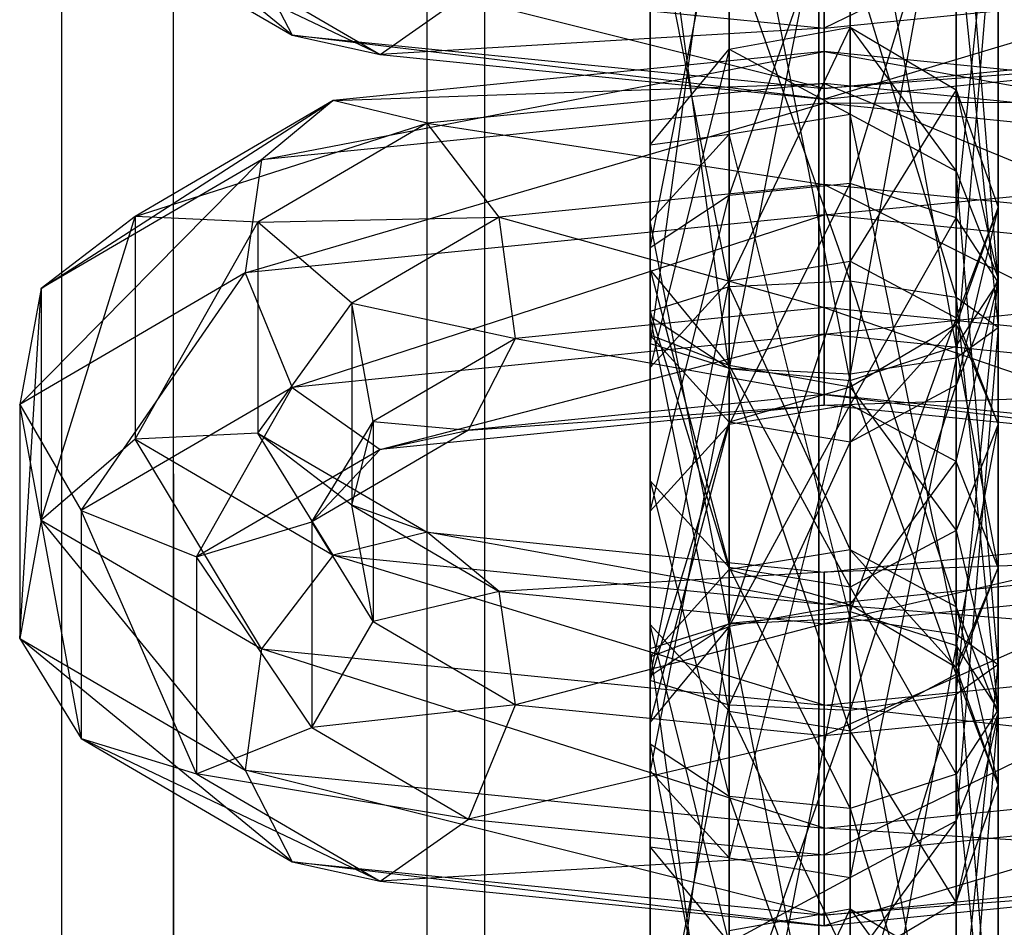
# Model space of a CAD drawing. Extents: x -693 to 3698, y -2150 to 2150.
# Drawn here: x 1539 to 1550, y -69 to -58 of the extents above; entities that cross this region are included whole.
import ezdxf

# ---------------------------------------------------------------- set-up
doc = ezdxf.new("R2010")
doc.units = 0

msp = doc.modelspace()

# ---------------------------------------------------------------- linework, layer by layer
at = {"color": 0}
for p, q in [((1547.982209, 3.141392, 2057.577219), (1547.982209, -400.608981, 438.39537)), ((1543.61031, 2.582917, 2057.716463), (1543.621108, -401.166076, 438.534269)), ((1539.536349, 0.945553, 2058.124703), (1539.557209, -402.799397, 438.941502)), ((1547.982209, -403.034721, 439.000175), (1547.982209, 0.715652, 2058.182024)), ((1544.268155, -403.509161, 439.118466), (1544.257358, 0.239833, 2058.300659)), ((1540.807209, -404.900148, 439.465278), (1540.786349, -1.155199, 2058.64848)), ((1540.807209, -429.01678, 445.47823), (1540.786349, -25.341943, 2064.678912)), ((1544.268155, -430.407768, 445.825042), (1544.257358, -26.736975, 2065.026733)), ((1547.982209, -27.212795, 2065.145368), (1547.982209, -430.882208, 445.943333)), ((1539.536349, -27.442695, 2065.202689), (1539.557209, -431.117532, 446.002006)), ((1543.61031, -29.080059, 2065.610929), (1543.621108, -432.750852, 446.409239)), ((1547.982209, -433.307947, 446.548138), (1547.982209, -29.638534, 2065.750173)), ((1548.329505, -55.437105, 1863.413595), (1546.982209, -62.287378, 1862.630018)), ((1548.329505, -62.349585, 1862.380517), (1548.329505, -55.437105, 1863.413595)), ((1548.329505, -55.511955, 1889.804755), (1548.329505, -62.424435, 1888.771678)), ((1549.514298, -62.043101, 1888.137031), (1548.329505, -55.511955, 1889.804755)), ((1546.982209, -55.569541, 1863.634005), (1546.102823, -62.012952, 1863.730681)), ((1546.982209, -62.287378, 1862.630018), (1546.982209, -55.569541, 1863.634005)), ((1546.982209, -55.574162, 1889.555255), (1546.982209, -62.291999, 1888.551267)), ((1548.329505, -62.424435, 1888.771678), (1546.982209, -55.574162, 1889.555255)), ((1549.514298, -55.691074, 1889.086348), (1549.514298, -62.043101, 1888.137031)), ((1549.982209, -61.326427, 1886.944286), (1549.514298, -55.691074, 1889.086348)), ((1546.102823, -55.848588, 1888.454592), (1546.102823, -61.707761, 1887.578933)), ((1546.982209, -62.291999, 1888.551267), (1546.102823, -55.848588, 1888.454592)), ((1549.514298, -55.818439, 1864.048241), (1548.329505, -62.349585, 1862.380517)), ((1549.514298, -62.170466, 1863.098924), (1549.514298, -55.818439, 1864.048241)), ((1542.108832, -58.57338, 1885.208034), (1539.072901, -56.083073, 1890.298692)), ((1549.514298, -60.609753, 1885.751541), (1549.982209, -56.027707, 1887.736185)), ((1549.982209, -56.027707, 1887.736185), (1549.982209, -61.326427, 1886.944286)), ((1546.102823, -56.153779, 1864.60634), (1546.102823, -61.654714, 1865.167494)), ((1546.102823, -62.012952, 1863.730681), (1546.102823, -56.153779, 1864.60634)), ((1546.102823, -56.206826, 1887.017778), (1546.102823, -60.945093, 1886.309639)), ((1546.102823, -61.707761, 1887.578933), (1546.102823, -56.206826, 1887.017778)), ((1548.329505, -60.228419, 1885.116894), (1549.514298, -56.364341, 1886.386022)), ((1549.514298, -56.364341, 1886.386022), (1549.514298, -60.609753, 1885.751541)), ((1546.102823, -60.945093, 1886.309639), (1546.982209, -56.481252, 1885.917115)), ((1546.982209, -56.481252, 1885.917115), (1546.982209, -60.360855, 1885.337304)), ((1546.982209, -60.360855, 1885.337304), (1548.329505, -56.54346, 1885.667615)), ((1548.329505, -56.54346, 1885.667615), (1548.329505, -60.228419, 1885.116894)), ((1549.982209, -56.535113, 1865.240987), (1549.514298, -62.170466, 1863.098924)), ((1549.982209, -61.833833, 1864.449088), (1549.982209, -56.535113, 1865.240987)), ((1551.484785, -56.821053, 1887.338816), (1548.042516, -58.494712, 1885.523556)), ((1546.102823, -56.916447, 1865.875633), (1546.982209, -61.380288, 1866.268157)), ((1546.102823, -61.654714, 1865.167494), (1546.102823, -56.916447, 1865.875633)), ((1548.042516, -58.494712, 1885.523556), (1548.042516, -57.165994, 1885.955335)), ((1539.756941, -57.199756, 1890.717342), (1542.108832, -58.57338, 1885.208034)), ((1543.092769, -58.789357, 1886.275942), (1539.756941, -57.199756, 1890.717342)), ((1549.514298, -61.497199, 1865.799251), (1549.514298, -57.251787, 1866.433732)), ((1549.514298, -57.251787, 1866.433732), (1549.982209, -61.833833, 1864.449088)), ((1546.982209, -57.500685, 1866.847968), (1548.329505, -61.31808, 1866.517658)), ((1546.982209, -61.380288, 1866.268157), (1546.982209, -57.500685, 1866.847968)), ((1541.042516, -57.591904, 1891.07866), (1543.092769, -58.789357, 1886.275942)), ((1541.58529, -57.550437, 1884.413417), (1542.108832, -58.57338, 1885.208034)), ((1548.042516, -59.167979, 1882.823229), (1541.58529, -57.550437, 1884.413417)), ((1548.329505, -57.633121, 1867.068378), (1549.514298, -61.497199, 1865.799251)), ((1548.329505, -61.31808, 1866.517658), (1548.329505, -57.633121, 1867.068378)), ((1543.092769, -58.789357, 1886.275942), (1544.076705, -58.097309, 1887.117453)), ((1544.076705, -58.097309, 1887.117453), (1548.042516, -58.494712, 1885.523556)), ((1548.042516, -58.494712, 1885.523556), (1552.008327, -58.097309, 1887.117453)), ((1552.008327, -58.097309, 1887.117453), (1548.042516, -59.285358, 1884.28659)), ((1548.042516, -58.197499, 1881.818195), (1548.042516, -59.167979, 1882.823229)), ((1548.042516, -58.494712, 1885.523556), (1543.092769, -58.789357, 1886.275942)), ((1546.982209, -58.727633, 1840.812872), (1548.329505, -58.485693, 1840.801251)), ((1548.329505, -58.485693, 1840.801251), (1546.982209, -61.313548, 1830.44133)), ((1548.042516, -59.285358, 1884.28659), (1548.042516, -58.494712, 1885.523556)), ((1548.329505, -61.094472, 1830.338007), (1548.329505, -58.485693, 1840.801251)), ((1548.329505, -58.485693, 1840.801251), (1549.514298, -59.182331, 1840.834713)), ((1548.329505, -58.485693, 1840.801251), (1548.329505, -59.45609, 1847.294328)), ((1548.329505, -58.485693, 1840.801251), (1549.514298, -60.090736, 1846.912994)), ((1542.108832, -58.57338, 1885.208034), (1543.092769, -58.789357, 1886.275942)), ((1542.108832, -58.57338, 1885.208034), (1548.042516, -59.167979, 1882.823229)), ((1548.042516, -59.285358, 1884.28659), (1542.108832, -58.57338, 1885.208034)), ((1548.042516, -59.167979, 1882.823229), (1553.9762, -58.57338, 1885.208034)), ((1541.767114, -59.962063, 1867.573495), (1548.042516, -58.754384, 1868.782234)), ((1548.042516, -58.754384, 1868.782234), (1542.569227, -59.302848, 1866.582466)), ((1543.092769, -58.789357, 1886.275942), (1548.042516, -59.285358, 1884.28659)), ((1546.102823, -59.794944, 1840.864139), (1546.982209, -58.727633, 1840.812872)), ((1546.982209, -58.727633, 1840.812872), (1546.102823, -62.279997, 1830.897137)), ((1546.982209, -61.313548, 1830.44133), (1546.982209, -58.727633, 1840.812872)), ((1546.982209, -58.727633, 1840.812872), (1546.982209, -59.6765, 1847.161892)), ((1546.982209, -58.727633, 1840.812872), (1548.329505, -59.45609, 1847.294328)), ((1548.042516, -59.112622, 1867.34542), (1548.042516, -58.754384, 1868.782234)), ((1548.042516, -58.754384, 1868.782234), (1552.468722, -59.55616, 1865.566486)), ((1553.515805, -59.302848, 1866.582466), (1548.042516, -58.754384, 1868.782234)), ((1548.042516, -58.754384, 1868.782234), (1548.042516, -59.333222, 1870.09564)), ((1552.992264, -58.789357, 1886.275942), (1548.042516, -59.167979, 1882.823229)), ((1548.042516, -59.285358, 1884.28659), (1552.992264, -58.789357, 1886.275942)), ((1542.569227, -59.302848, 1866.582466), (1548.042516, -59.112622, 1867.34542)), ((1548.042516, -59.112622, 1867.34542), (1543.61631, -59.55616, 1865.566486)), ((1548.042516, -60.240312, 1866.4575), (1548.042516, -59.112622, 1867.34542)), ((1548.042516, -59.112622, 1867.34542), (1551.666609, -60.603473, 1865.000942)), ((1552.468722, -59.55616, 1865.566486), (1548.042516, -59.112622, 1867.34542)), ((1548.042516, -59.167979, 1882.823229), (1548.042516, -59.285358, 1884.28659)), ((1549.514298, -59.182331, 1840.834713), (1548.329505, -61.094472, 1830.338007)), ((1549.514298, -61.725277, 1830.635514), (1549.514298, -59.182331, 1840.834713)), ((1549.514298, -59.182331, 1840.834713), (1549.982209, -60.491583, 1840.897601)), ((1549.514298, -59.182331, 1840.834713), (1549.514298, -60.090736, 1846.912994)), ((1549.514298, -59.182331, 1840.834713), (1549.982209, -61.283482, 1846.19632)), ((1539.310465, -61.396872, 1861.818792), (1542.569227, -59.302848, 1866.582466)), ((1542.569227, -59.302848, 1866.582466), (1540.358476, -60.59404, 1861.403779)), ((1541.58529, -61.225352, 1868.075859), (1548.042516, -59.333222, 1870.09564)), ((1542.569227, -59.302848, 1866.582466), (1541.767114, -59.962063, 1867.573495)), ((1548.042516, -59.333222, 1870.09564), (1541.767114, -59.962063, 1867.573495)), ((1543.61631, -59.55616, 1865.566486), (1542.569227, -59.302848, 1866.582466)), ((1548.042516, -59.333222, 1870.09564), (1553.515805, -59.302848, 1866.582466)), ((1554.317918, -59.962063, 1867.573495), (1548.042516, -59.333222, 1870.09564)), ((1548.042516, -59.333222, 1870.09564), (1548.042516, -60.57829, 1870.67108)), ((1546.982209, -59.6765, 1847.161892), (1548.329505, -59.45609, 1847.294328)), ((1548.329505, -59.45609, 1847.294328), (1548.329505, -65.074447, 1851.451694)), ((1549.514298, -65.253566, 1850.733287), (1548.329505, -59.45609, 1847.294328)), ((1548.329505, -59.45609, 1847.294328), (1549.514298, -60.090736, 1846.912994)), ((1540.358476, -60.59404, 1861.403779), (1543.61631, -59.55616, 1865.566486)), ((1543.61631, -59.55616, 1865.566486), (1541.726556, -60.659873, 1861.139735)), ((1544.418423, -60.603473, 1865.000942), (1543.61631, -59.55616, 1865.566486)), ((1543.61631, -59.55616, 1865.566486), (1548.042516, -60.240312, 1866.4575)), ((1546.102823, -60.648835, 1846.577654), (1546.982209, -59.6765, 1847.161892)), ((1546.102823, -59.794944, 1840.864139), (1546.982209, -59.6765, 1847.161892)), ((1546.982209, -59.6765, 1847.161892), (1546.982209, -65.136654, 1851.202194)), ((1548.329505, -65.074447, 1851.451694), (1546.982209, -59.6765, 1847.161892)), ((1546.102823, -61.188221, 1840.931063), (1546.102823, -59.794944, 1840.864139)), ((1546.102823, -59.794944, 1840.864139), (1546.102823, -63.541606, 1831.49215)), ((1546.102823, -62.279997, 1830.897137), (1546.102823, -59.794944, 1840.864139)), ((1546.102823, -59.794944, 1840.864139), (1546.102823, -60.648835, 1846.577654)), ((1539.072901, -62.692716, 1862.190583), (1541.767114, -59.962063, 1867.573495)), ((1541.767114, -59.962063, 1867.573495), (1539.310465, -61.396872, 1861.818792)), ((1541.767114, -59.962063, 1867.573495), (1541.58529, -61.225352, 1868.075859)), ((1548.042516, -60.57829, 1870.67108), (1554.317918, -59.962063, 1867.573495)), ((1549.514298, -60.090736, 1846.912994), (1549.514298, -65.253566, 1850.733287)), ((1549.982209, -65.590199, 1849.383124), (1549.514298, -60.090736, 1846.912994)), ((1549.514298, -60.090736, 1846.912994), (1549.982209, -61.283482, 1846.19632)), ((1548.042516, -60.240312, 1866.4575), (1544.418423, -60.603473, 1865.000942)), ((1548.329505, -60.228419, 1885.116894), (1546.982209, -60.360855, 1885.337304)), ((1546.982209, -62.915978, 1881.884255), (1548.329505, -60.228419, 1885.116894)), ((1548.042516, -61.609795, 1866.53394), (1548.042516, -60.240312, 1866.4575)), ((1548.042516, -60.240312, 1866.4575), (1551.484785, -61.954736, 1865.150459)), ((1551.666609, -60.603473, 1865.000942), (1548.042516, -60.240312, 1866.4575)), ((1549.514298, -60.609753, 1885.751541), (1548.329505, -60.228419, 1885.116894)), ((1548.329505, -60.228419, 1885.116894), (1548.329505, -62.696901, 1881.780932)), ((1546.982209, -60.360855, 1885.337304), (1546.102823, -60.945093, 1886.309639)), ((1546.102823, -63.882426, 1882.340061), (1546.982209, -60.360855, 1885.337304)), ((1546.982209, -60.360855, 1885.337304), (1546.982209, -62.915978, 1881.884255)), ((1548.042516, -60.57829, 1870.67108), (1541.58529, -61.225352, 1868.075859)), ((1542.108832, -62.501607, 1867.854496), (1548.042516, -60.57829, 1870.67108)), ((1554.499742, -61.225352, 1868.075859), (1548.042516, -60.57829, 1870.67108)), ((1548.042516, -60.57829, 1870.67108), (1548.042516, -61.907009, 1870.239301)), ((1549.982209, -60.491583, 1840.897601), (1549.514298, -61.725277, 1830.635514)), ((1549.982209, -60.491583, 1840.897601), (1549.514298, -61.800834, 1840.960488)), ((1549.982209, -60.491583, 1840.897601), (1549.514298, -62.476227, 1845.479647)), ((1549.982209, -62.910801, 1831.194643), (1549.982209, -60.491583, 1840.897601)), ((1549.982209, -60.491583, 1840.897601), (1549.982209, -61.283482, 1846.19632)), ((1540.358476, -60.59404, 1861.403779), (1539.310465, -61.396872, 1861.818792)), ((1539.310465, -63.982788, 1851.44725), (1540.358476, -60.59404, 1861.403779)), ((1541.726556, -60.659873, 1861.139735), (1540.358476, -60.59404, 1861.403779)), ((1540.358476, -60.59404, 1861.403779), (1540.358476, -63.079092, 1851.436777)), ((1540.358476, -63.079092, 1851.436777), (1541.726556, -60.659873, 1861.139735)), ((1541.726556, -60.659873, 1861.139735), (1544.418423, -60.603473, 1865.000942)), ((1542.774567, -61.563569, 1861.150207), (1541.726556, -60.659873, 1861.139735)), ((1541.726556, -60.659873, 1861.139735), (1541.726556, -63.013259, 1851.700822)), ((1544.418423, -60.603473, 1865.000942), (1542.774567, -61.563569, 1861.150207)), ((1544.600247, -61.954736, 1865.150459), (1544.418423, -60.603473, 1865.000942)), ((1544.418423, -60.603473, 1865.000942), (1548.042516, -61.609795, 1866.53394)), ((1546.102823, -60.648835, 1846.577654), (1546.102823, -65.41108, 1850.101531)), ((1546.982209, -65.136654, 1851.202194), (1546.102823, -60.648835, 1846.577654)), ((1546.102823, -61.918128, 1845.814986), (1546.102823, -60.648835, 1846.577654)), ((1546.102823, -61.188221, 1840.931063), (1546.102823, -60.648835, 1846.577654)), ((1548.329505, -62.696901, 1881.780932), (1549.514298, -60.609753, 1885.751541)), ((1549.982209, -61.326427, 1886.944286), (1549.514298, -60.609753, 1885.751541)), ((1549.514298, -60.609753, 1885.751541), (1549.514298, -63.327706, 1882.078438)), ((1546.102823, -60.945093, 1886.309639), (1546.102823, -61.707761, 1887.578933)), ((1546.102823, -60.945093, 1886.309639), (1546.102823, -63.882426, 1882.340061)), ((1546.102823, -65.144035, 1882.935075), (1546.102823, -60.945093, 1886.309639)), ((1546.982209, -61.313548, 1830.44133), (1548.329505, -61.094472, 1830.338007)), ((1548.329505, -61.094472, 1830.338007), (1546.982209, -65.132033, 1825.280944)), ((1548.329505, -64.999597, 1825.060534), (1548.329505, -61.094472, 1830.338007)), ((1548.329505, -61.094472, 1830.338007), (1549.514298, -61.725277, 1830.635514)), ((1541.58529, -61.225352, 1868.075859), (1539.072901, -62.692716, 1862.190583)), ((1539.756941, -63.875232, 1862.345188), (1541.58529, -61.225352, 1868.075859)), ((1541.58529, -61.225352, 1868.075859), (1542.108832, -62.501607, 1867.854496)), ((1546.982209, -62.255532, 1840.982329), (1546.102823, -61.188221, 1840.931063)), ((1546.102823, -61.188221, 1840.931063), (1546.982209, -64.508055, 1831.947957)), ((1546.102823, -63.541606, 1831.49215), (1546.102823, -61.188221, 1840.931063)), ((1546.102823, -61.188221, 1840.931063), (1546.102823, -61.918128, 1845.814986)), ((1548.042516, -61.907009, 1870.239301), (1554.499742, -61.225352, 1868.075859)), ((1546.102823, -62.279997, 1830.897137), (1546.982209, -61.313548, 1830.44133)), ((1546.982209, -61.313548, 1830.44133), (1546.102823, -65.716271, 1826.253279)), ((1546.982209, -65.132033, 1825.280944), (1546.982209, -61.313548, 1830.44133)), ((1548.329505, -61.31808, 1866.517658), (1546.982209, -61.380288, 1866.268157)), ((1549.514298, -61.497199, 1865.799251), (1548.329505, -61.31808, 1866.517658)), ((1548.329505, -61.31808, 1866.517658), (1549.514298, -64.947805, 1868.352565)), ((1548.329505, -64.313159, 1868.733899), (1548.329505, -61.31808, 1866.517658)), ((1549.514298, -65.926833, 1848.032961), (1549.982209, -61.283482, 1846.19632)), ((1549.982209, -61.283482, 1846.19632), (1549.514298, -62.476227, 1845.479647)), ((1549.514298, -62.043101, 1888.137031), (1549.982209, -61.326427, 1886.944286)), ((1549.514298, -63.327706, 1882.078438), (1549.982209, -61.326427, 1886.944286)), ((1549.982209, -61.283482, 1846.19632), (1549.982209, -65.590199, 1849.383124)), ((1549.982209, -61.326427, 1886.944286), (1549.982209, -64.513231, 1882.637568)), ((1539.310465, -61.396872, 1861.818792), (1539.072901, -62.692716, 1862.190583)), ((1539.072901, -65.301496, 1851.72734), (1539.310465, -61.396872, 1861.818792)), ((1539.310465, -61.396872, 1861.818792), (1539.310465, -63.982788, 1851.44725)), ((1546.982209, -61.380288, 1866.268157), (1546.102823, -61.654714, 1865.167494)), ((1546.982209, -61.380288, 1866.268157), (1548.329505, -64.313159, 1868.733899)), ((1546.982209, -64.533569, 1868.601463), (1546.982209, -61.380288, 1866.268157)), ((1541.726556, -63.013259, 1851.700822), (1542.774567, -61.563569, 1861.150207)), ((1543.012132, -62.882277, 1861.430297), (1542.774567, -61.563569, 1861.150207)), ((1542.774567, -61.563569, 1861.150207), (1544.600247, -61.954736, 1865.150459)), ((1542.774567, -61.563569, 1861.150207), (1542.774567, -63.816091, 1852.115835)), ((1549.514298, -64.947805, 1868.352565), (1549.514298, -61.497199, 1865.799251)), ((1549.982209, -61.833833, 1864.449088), (1549.514298, -61.497199, 1865.799251)), ((1549.514298, -61.497199, 1865.799251), (1549.982209, -66.140551, 1867.635891)), ((1548.042516, -61.609795, 1866.53394), (1544.600247, -61.954736, 1865.150459)), ((1546.102823, -61.654714, 1865.167494), (1546.982209, -64.533569, 1868.601463)), ((1546.102823, -65.505904, 1868.017225), (1546.102823, -61.654714, 1865.167494)), ((1546.102823, -61.654714, 1865.167494), (1546.102823, -62.012952, 1863.730681)), ((1548.042516, -62.580276, 1867.538974), (1548.042516, -61.609795, 1866.53394)), ((1548.042516, -61.609795, 1866.53394), (1552.008327, -62.977679, 1865.945077)), ((1551.484785, -61.954736, 1865.150459), (1548.042516, -61.609795, 1866.53394)), ((1546.102823, -61.707761, 1887.578933), (1546.982209, -62.291999, 1888.551267)), ((1546.102823, -61.707761, 1887.578933), (1546.102823, -65.144035, 1882.935075)), ((1546.982209, -66.110484, 1883.390882), (1546.102823, -61.707761, 1887.578933)), ((1549.514298, -61.725277, 1830.635514), (1548.329505, -64.999597, 1825.060534)), ((1549.514298, -65.380931, 1825.69518), (1549.514298, -61.725277, 1830.635514)), ((1549.514298, -61.725277, 1830.635514), (1549.982209, -62.910801, 1831.194643)), ((1548.042516, -61.907009, 1870.239301), (1542.108832, -62.501607, 1867.854496)), ((1543.092769, -63.193655, 1867.012984), (1548.042516, -61.907009, 1870.239301)), ((1553.9762, -62.501607, 1867.854496), (1548.042516, -61.907009, 1870.239301)), ((1548.042516, -61.907009, 1870.239301), (1548.042516, -62.697654, 1869.002335)), ((1549.514298, -61.800834, 1840.960488), (1548.329505, -62.497472, 1840.99395)), ((1549.514298, -61.800834, 1840.960488), (1548.329505, -63.110873, 1845.098313)), ((1549.514298, -64.096326, 1831.753773), (1549.514298, -61.800834, 1840.960488)), ((1549.514298, -61.800834, 1840.960488), (1549.982209, -62.910801, 1831.194643)), ((1549.514298, -61.800834, 1840.960488), (1549.514298, -62.476227, 1845.479647)), ((1549.514298, -62.170466, 1863.098924), (1549.982209, -61.833833, 1864.449088)), ((1549.982209, -61.833833, 1864.449088), (1549.514298, -67.333296, 1866.919217)), ((1549.982209, -66.140551, 1867.635891), (1549.982209, -61.833833, 1864.449088)), ((1544.600247, -61.954736, 1865.150459), (1543.012132, -62.882277, 1861.430297)), ((1544.076705, -62.977679, 1865.945077), (1544.600247, -61.954736, 1865.150459)), ((1544.600247, -61.954736, 1865.150459), (1548.042516, -62.580276, 1867.538974)), ((1546.102823, -61.918128, 1845.814986), (1546.102823, -65.769318, 1848.664717)), ((1546.102823, -65.41108, 1850.101531), (1546.102823, -61.918128, 1845.814986)), ((1546.982209, -62.890463, 1845.230748), (1546.102823, -61.918128, 1845.814986)), ((1546.982209, -62.255532, 1840.982329), (1546.102823, -61.918128, 1845.814986)), ((1546.102823, -62.012952, 1863.730681), (1546.102823, -65.505904, 1868.017225)), ((1546.102823, -66.775197, 1867.254557), (1546.102823, -62.012952, 1863.730681)), ((1546.102823, -62.012952, 1863.730681), (1546.982209, -62.287378, 1862.630018)), ((1548.329505, -62.424435, 1888.771678), (1549.514298, -62.043101, 1888.137031)), ((1549.514298, -62.043101, 1888.137031), (1549.514298, -65.698755, 1883.196698)), ((1549.982209, -64.513231, 1882.637568), (1549.514298, -62.043101, 1888.137031)), ((1548.329505, -62.349585, 1862.380517), (1549.514298, -62.170466, 1863.098924)), ((1549.514298, -62.170466, 1863.098924), (1548.329505, -67.967943, 1866.537883)), ((1549.514298, -67.333296, 1866.919217), (1549.514298, -62.170466, 1863.098924)), ((1546.102823, -63.541606, 1831.49215), (1546.102823, -62.279997, 1830.897137)), ((1546.102823, -62.279997, 1830.897137), (1546.102823, -66.478939, 1827.522572)), ((1546.102823, -65.716271, 1826.253279), (1546.102823, -62.279997, 1830.897137)), ((1546.982209, -62.287378, 1862.630018), (1546.102823, -66.775197, 1867.254557)), ((1548.329505, -62.497472, 1840.99395), (1546.982209, -62.255532, 1840.982329)), ((1546.982209, -62.255532, 1840.982329), (1548.329505, -64.727131, 1832.05128)), ((1546.982209, -64.508055, 1831.947957), (1546.982209, -62.255532, 1840.982329)), ((1546.982209, -62.255532, 1840.982329), (1546.982209, -62.890463, 1845.230748)), ((1546.982209, -67.747532, 1866.670319), (1546.982209, -62.287378, 1862.630018)), ((1546.982209, -62.287378, 1862.630018), (1548.329505, -62.349585, 1862.380517)), ((1546.982209, -62.291999, 1888.551267), (1548.329505, -62.424435, 1888.771678)), ((1546.982209, -62.291999, 1888.551267), (1546.982209, -66.110484, 1883.390882)), ((1548.329505, -66.32956, 1883.494205), (1546.982209, -62.291999, 1888.551267)), ((1548.329505, -62.349585, 1862.380517), (1546.982209, -67.747532, 1866.670319)), ((1548.329505, -67.967943, 1866.537883), (1548.329505, -62.349585, 1862.380517)), ((1548.329505, -62.424435, 1888.771678), (1548.329505, -66.32956, 1883.494205)), ((1549.514298, -65.698755, 1883.196698), (1548.329505, -62.424435, 1888.771678)), ((1542.108832, -62.501607, 1867.854496), (1539.756941, -63.875232, 1862.345188)), ((1541.042516, -64.391107, 1862.210265), (1542.108832, -62.501607, 1867.854496)), ((1542.108832, -62.501607, 1867.854496), (1543.092769, -63.193655, 1867.012984)), ((1548.329505, -62.497472, 1840.99395), (1546.982209, -62.890463, 1845.230748)), ((1548.042516, -62.697654, 1869.002335), (1553.9762, -62.501607, 1867.854496)), ((1548.329505, -66.105952, 1847.314554), (1549.514298, -62.476227, 1845.479647)), ((1549.514298, -62.476227, 1845.479647), (1548.329505, -63.110873, 1845.098313)), ((1548.329505, -62.497472, 1840.99395), (1549.514298, -64.096326, 1831.753773)), ((1548.329505, -64.727131, 1832.05128), (1548.329505, -62.497472, 1840.99395)), ((1548.329505, -62.497472, 1840.99395), (1548.329505, -63.110873, 1845.098313)), ((1549.514298, -62.476227, 1845.479647), (1549.514298, -65.926833, 1848.032961)), ((1548.042516, -62.580276, 1867.538974), (1544.076705, -62.977679, 1865.945077)), ((1552.008327, -62.977679, 1865.945077), (1548.042516, -62.580276, 1867.538974)), ((1548.042516, -62.697654, 1869.002335), (1548.042516, -62.580276, 1867.538974)), ((1548.042516, -62.580276, 1867.538974), (1552.992264, -63.193655, 1867.012984)), ((1539.072901, -62.692716, 1862.190583), (1539.756941, -63.875232, 1862.345188)), ((1539.072901, -62.692716, 1862.190583), (1539.072901, -65.301496, 1851.72734)), ((1539.756941, -66.418178, 1852.145989), (1539.072901, -62.692716, 1862.190583)), ((1548.042516, -62.697654, 1869.002335), (1543.092769, -63.193655, 1867.012984)), ((1544.076705, -62.977679, 1865.945077), (1548.042516, -62.697654, 1869.002335)), ((1548.329505, -62.696901, 1881.780932), (1546.982209, -62.915978, 1881.884255)), ((1546.982209, -65.1685, 1872.849882), (1548.329505, -62.696901, 1881.780932)), ((1552.992264, -63.193655, 1867.012984), (1548.042516, -62.697654, 1869.002335)), ((1549.514298, -63.327706, 1882.078438), (1548.329505, -62.696901, 1881.780932)), ((1548.329505, -62.696901, 1881.780932), (1548.329505, -64.92656, 1872.838261)), ((1542.328091, -63.998959, 1861.848946), (1543.012132, -62.882277, 1861.430297)), ((1542.774567, -63.816091, 1852.115835), (1543.012132, -62.882277, 1861.430297)), ((1543.012132, -62.882277, 1861.430297), (1544.076705, -62.977679, 1865.945077)), ((1543.012132, -62.882277, 1861.430297), (1543.012132, -65.111935, 1852.487626)), ((1546.102823, -65.769318, 1848.664717), (1546.982209, -62.890463, 1845.230748)), ((1546.982209, -62.890463, 1845.230748), (1546.982209, -66.043744, 1847.564054)), ((1548.329505, -63.110873, 1845.098313), (1546.982209, -62.890463, 1845.230748)), ((1544.076705, -62.977679, 1865.945077), (1542.328091, -63.998959, 1861.848946)), ((1543.092769, -63.193655, 1867.012984), (1544.076705, -62.977679, 1865.945077)), ((1546.982209, -62.915978, 1881.884255), (1546.102823, -63.882426, 1882.340061)), ((1546.102823, -66.235811, 1872.901149), (1546.982209, -62.915978, 1881.884255)), ((1546.982209, -62.915978, 1881.884255), (1546.982209, -65.1685, 1872.849882)), ((1549.982209, -62.910801, 1831.194643), (1549.514298, -65.380931, 1825.69518)), ((1549.982209, -62.910801, 1831.194643), (1549.514298, -64.096326, 1831.753773)), ((1549.982209, -66.097605, 1826.887925), (1549.982209, -62.910801, 1831.194643)), ((1540.358476, -63.079092, 1851.436777), (1539.310465, -63.982788, 1851.44725)), ((1541.726556, -63.013259, 1851.700822), (1540.358476, -63.079092, 1851.436777)), ((1540.358476, -63.079092, 1851.436777), (1542.569227, -64.370284, 1846.258091)), ((1541.767114, -65.417596, 1845.692547), (1540.358476, -63.079092, 1851.436777)), ((1542.774567, -63.816091, 1852.115835), (1541.726556, -63.013259, 1851.700822)), ((1541.726556, -63.013259, 1851.700822), (1543.61631, -64.116972, 1847.274071)), ((1542.569227, -64.370284, 1846.258091), (1541.726556, -63.013259, 1851.700822)), ((1546.982209, -66.043744, 1847.564054), (1548.329505, -63.110873, 1845.098313)), ((1548.329505, -63.110873, 1845.098313), (1548.329505, -66.105952, 1847.314554)), ((1543.092769, -63.193655, 1867.012984), (1541.042516, -64.391107, 1862.210265)), ((1542.328091, -63.998959, 1861.848946), (1543.092769, -63.193655, 1867.012984)), ((1548.329505, -64.92656, 1872.838261), (1549.514298, -63.327706, 1882.078438)), ((1549.982209, -64.513231, 1882.637568), (1549.514298, -63.327706, 1882.078438)), ((1549.514298, -63.327706, 1882.078438), (1549.514298, -65.623198, 1872.871723)), ((1546.982209, -64.508055, 1831.947957), (1546.102823, -63.541606, 1831.49215)), ((1546.102823, -63.541606, 1831.49215), (1546.982209, -67.063177, 1828.494907)), ((1546.102823, -66.478939, 1827.522572), (1546.102823, -63.541606, 1831.49215)), ((1539.756941, -63.875232, 1862.345188), (1541.042516, -64.391107, 1862.210265)), ((1539.756941, -63.875232, 1862.345188), (1539.756941, -66.418178, 1852.145989)), ((1541.042516, -66.810326, 1852.507308), (1539.756941, -63.875232, 1862.345188)), ((1543.012132, -65.111935, 1852.487626), (1542.774567, -63.816091, 1852.115835)), ((1542.774567, -63.816091, 1852.115835), (1544.418423, -64.776187, 1848.2651)), ((1543.61631, -64.116972, 1847.274071), (1542.774567, -63.816091, 1852.115835)), ((1546.102823, -63.882426, 1882.340061), (1546.102823, -65.144035, 1882.935075)), ((1546.102823, -63.882426, 1882.340061), (1546.102823, -66.235811, 1872.901149)), ((1546.102823, -67.629088, 1872.968073), (1546.102823, -63.882426, 1882.340061)), ((1539.310465, -63.982788, 1851.44725), (1539.072901, -65.301496, 1851.72734)), ((1539.310465, -63.982788, 1851.44725), (1541.767114, -65.417596, 1845.692547)), ((1541.58529, -66.768859, 1845.842064), (1539.310465, -63.982788, 1851.44725)), ((1541.042516, -64.391107, 1862.210265), (1542.328091, -63.998959, 1861.848946)), ((1542.328091, -63.998959, 1861.848946), (1542.328091, -66.294451, 1852.642231)), ((1543.012132, -65.111935, 1852.487626), (1542.328091, -63.998959, 1861.848946)), ((1549.514298, -64.096326, 1831.753773), (1548.329505, -64.727131, 1832.05128)), ((1549.514298, -66.814279, 1828.080671), (1549.514298, -64.096326, 1831.753773)), ((1549.514298, -64.096326, 1831.753773), (1549.982209, -66.097605, 1826.887925)), ((1543.61631, -64.116972, 1847.274071), (1542.569227, -64.370284, 1846.258091)), ((1544.418423, -64.776187, 1848.2651), (1543.61631, -64.116972, 1847.274071)), ((1543.61631, -64.116972, 1847.274071), (1548.042516, -64.56051, 1845.495137)), ((1548.042516, -64.918748, 1844.058323), (1543.61631, -64.116972, 1847.274071)), ((1552.468722, -64.116972, 1847.274071), (1548.042516, -65.139347, 1846.808542)), ((1548.042516, -64.56051, 1845.495137), (1552.468722, -64.116972, 1847.274071)), ((1548.329505, -64.313159, 1868.733899), (1546.982209, -64.533569, 1868.601463)), ((1549.514298, -64.947805, 1868.352565), (1548.329505, -64.313159, 1868.733899)), ((1548.329505, -64.313159, 1868.733899), (1549.514298, -65.623198, 1872.871723)), ((1548.329505, -64.92656, 1872.838261), (1548.329505, -64.313159, 1868.733899)), ((1541.042516, -64.391107, 1862.210265), (1541.042516, -66.810326, 1852.507308)), ((1542.328091, -66.294451, 1852.642231), (1541.042516, -64.391107, 1862.210265)), ((1542.569227, -64.370284, 1846.258091), (1541.767114, -65.417596, 1845.692547)), ((1542.569227, -64.370284, 1846.258091), (1548.042516, -64.918748, 1844.058323)), ((1548.042516, -66.046438, 1843.170402), (1542.569227, -64.370284, 1846.258091)), ((1553.515805, -64.370284, 1846.258091), (1548.042516, -64.56051, 1845.495137)), ((1548.042516, -64.918748, 1844.058323), (1553.515805, -64.370284, 1846.258091)), ((1546.982209, -64.533569, 1868.601463), (1546.102823, -65.505904, 1868.017225)), ((1548.329505, -64.727131, 1832.05128), (1546.982209, -64.508055, 1831.947957)), ((1546.982209, -64.508055, 1831.947957), (1548.329505, -67.195613, 1828.715317)), ((1546.982209, -67.063177, 1828.494907), (1546.982209, -64.508055, 1831.947957)), ((1546.982209, -64.533569, 1868.601463), (1548.329505, -64.92656, 1872.838261)), ((1546.982209, -65.1685, 1872.849882), (1546.982209, -64.533569, 1868.601463)), ((1549.514298, -65.698755, 1883.196698), (1549.982209, -64.513231, 1882.637568)), ((1549.514298, -65.623198, 1872.871723), (1549.982209, -64.513231, 1882.637568)), ((1549.982209, -64.513231, 1882.637568), (1549.982209, -66.93245, 1872.934611)), ((1548.042516, -64.56051, 1845.495137), (1544.418423, -64.776187, 1848.2651)), ((1548.042516, -65.139347, 1846.808542), (1548.042516, -64.56051, 1845.495137)), ((1548.042516, -64.56051, 1845.495137), (1548.042516, -64.918748, 1844.058323)), ((1548.329505, -64.727131, 1832.05128), (1549.514298, -66.814279, 1828.080671)), ((1548.329505, -67.195613, 1828.715317), (1548.329505, -64.727131, 1832.05128)), ((1544.418423, -64.776187, 1848.2651), (1543.012132, -65.111935, 1852.487626)), ((1544.600247, -66.039475, 1848.767464), (1544.418423, -64.776187, 1848.2651)), ((1544.418423, -64.776187, 1848.2651), (1548.042516, -65.139347, 1846.808542)), ((1551.666609, -64.776187, 1848.2651), (1548.042516, -66.384416, 1847.383983)), ((1548.042516, -65.139347, 1846.808542), (1551.666609, -64.776187, 1848.2651)), ((1548.329505, -64.92656, 1872.838261), (1546.982209, -65.1685, 1872.849882)), ((1548.042516, -64.918748, 1844.058323), (1548.042516, -66.046438, 1843.170402)), ((1554.317918, -65.417596, 1845.692547), (1548.042516, -64.918748, 1844.058323)), ((1549.514298, -65.623198, 1872.871723), (1548.329505, -64.92656, 1872.838261)), ((1549.514298, -65.623198, 1872.871723), (1549.514298, -64.947805, 1868.352565)), ((1549.982209, -66.140551, 1867.635891), (1549.514298, -64.947805, 1868.352565)), ((1549.514298, -64.947805, 1868.352565), (1549.982209, -66.93245, 1872.934611)), ((1546.982209, -65.132033, 1825.280944), (1548.329505, -64.999597, 1825.060534)), ((1548.329505, -64.999597, 1825.060534), (1546.982209, -71.84987, 1824.276957)), ((1546.982209, -65.136654, 1851.202194), (1548.329505, -65.074447, 1851.451694)), ((1548.329505, -71.912077, 1824.027456), (1548.329505, -64.999597, 1825.060534)), ((1548.329505, -64.999597, 1825.060534), (1549.514298, -65.380931, 1825.69518)), ((1548.329505, -65.074447, 1851.451694), (1549.514298, -65.253566, 1850.733287)), ((1548.329505, -65.074447, 1851.451694), (1548.329505, -71.986927, 1850.418617)), ((1549.514298, -71.605593, 1849.78397), (1548.329505, -65.074447, 1851.451694)), ((1542.328091, -66.294451, 1852.642231), (1543.012132, -65.111935, 1852.487626)), ((1543.012132, -65.111935, 1852.487626), (1544.600247, -66.039475, 1848.767464)), ((1548.042516, -65.139347, 1846.808542), (1544.600247, -66.039475, 1848.767464)), ((1546.102823, -65.716271, 1826.253279), (1546.982209, -65.132033, 1825.280944)), ((1546.982209, -65.132033, 1825.280944), (1546.102823, -71.575444, 1825.37762)), ((1546.102823, -65.41108, 1850.101531), (1546.982209, -65.136654, 1851.202194)), ((1546.102823, -65.144035, 1882.935075), (1546.982209, -66.110484, 1883.390882)), ((1546.102823, -65.144035, 1882.935075), (1546.102823, -67.629088, 1872.968073)), ((1546.982209, -68.6964, 1873.019339), (1546.102823, -65.144035, 1882.935075)), ((1546.982209, -65.1685, 1872.849882), (1546.102823, -66.235811, 1872.901149)), ((1546.102823, -65.505904, 1868.017225), (1546.982209, -65.1685, 1872.849882)), ((1546.982209, -71.84987, 1824.276957), (1546.982209, -65.132033, 1825.280944)), ((1546.982209, -65.136654, 1851.202194), (1546.982209, -71.854491, 1850.198206)), ((1548.329505, -71.986927, 1850.418617), (1546.982209, -65.136654, 1851.202194)), ((1548.042516, -66.384416, 1847.383983), (1548.042516, -65.139347, 1846.808542)), ((1539.072901, -65.301496, 1851.72734), (1539.756941, -66.418178, 1852.145989)), ((1539.072901, -65.301496, 1851.72734), (1541.58529, -66.768859, 1845.842064)), ((1542.108832, -67.791802, 1846.636682), (1539.072901, -65.301496, 1851.72734)), ((1549.514298, -65.253566, 1850.733287), (1549.982209, -65.590199, 1849.383124)), ((1549.514298, -65.253566, 1850.733287), (1549.514298, -71.605593, 1849.78397)), ((1549.982209, -70.888919, 1848.591225), (1549.514298, -65.253566, 1850.733287)), ((1541.767114, -65.417596, 1845.692547), (1541.58529, -66.768859, 1845.842064)), ((1541.767114, -65.417596, 1845.692547), (1548.042516, -66.046438, 1843.170402)), ((1548.042516, -67.415921, 1843.246843), (1541.767114, -65.417596, 1845.692547)), ((1546.102823, -65.769318, 1848.664717), (1546.102823, -65.41108, 1850.101531)), ((1546.102823, -65.41108, 1850.101531), (1546.102823, -71.270253, 1849.225872)), ((1546.982209, -71.854491, 1850.198206), (1546.102823, -65.41108, 1850.101531)), ((1548.042516, -66.046438, 1843.170402), (1554.317918, -65.417596, 1845.692547)), ((1549.514298, -65.380931, 1825.69518), (1548.329505, -71.912077, 1824.027456)), ((1549.514298, -71.732958, 1824.745863), (1549.514298, -65.380931, 1825.69518)), ((1549.514298, -65.380931, 1825.69518), (1549.982209, -66.097605, 1826.887925)), ((1546.102823, -66.235811, 1872.901149), (1546.102823, -65.505904, 1868.017225)), ((1546.102823, -65.505904, 1868.017225), (1546.102823, -66.775197, 1867.254557)), ((1549.982209, -65.590199, 1849.383124), (1549.514298, -65.926833, 1848.032961)), ((1549.514298, -70.172245, 1847.39848), (1549.982209, -65.590199, 1849.383124)), ((1549.982209, -66.93245, 1872.934611), (1549.514298, -65.623198, 1872.871723)), ((1549.982209, -65.590199, 1849.383124), (1549.982209, -70.888919, 1848.591225)), ((1546.102823, -66.478939, 1827.522572), (1546.102823, -65.716271, 1826.253279)), ((1546.102823, -65.716271, 1826.253279), (1546.102823, -71.217206, 1826.814433)), ((1546.102823, -71.575444, 1825.37762), (1546.102823, -65.716271, 1826.253279)), ((1548.329505, -66.32956, 1883.494205), (1549.514298, -65.698755, 1883.196698)), ((1549.514298, -65.698755, 1883.196698), (1549.514298, -68.241701, 1872.997499)), ((1549.982209, -66.93245, 1872.934611), (1549.514298, -65.698755, 1883.196698)), ((1546.982209, -66.043744, 1847.564054), (1546.102823, -65.769318, 1848.664717)), ((1546.102823, -65.769318, 1848.664717), (1546.102823, -70.507585, 1847.956578)), ((1546.102823, -71.270253, 1849.225872), (1546.102823, -65.769318, 1848.664717)), ((1549.514298, -65.926833, 1848.032961), (1548.329505, -66.105952, 1847.314554)), ((1548.329505, -69.790911, 1846.763833), (1549.514298, -65.926833, 1848.032961)), ((1549.514298, -65.926833, 1848.032961), (1549.514298, -70.172245, 1847.39848)), ((1544.600247, -66.039475, 1848.767464), (1542.328091, -66.294451, 1852.642231)), ((1544.076705, -67.315731, 1848.546101), (1544.600247, -66.039475, 1848.767464)), ((1544.600247, -66.039475, 1848.767464), (1548.042516, -66.384416, 1847.383983)), ((1546.102823, -70.507585, 1847.956578), (1546.982209, -66.043744, 1847.564054)), ((1548.329505, -66.105952, 1847.314554), (1546.982209, -66.043744, 1847.564054)), ((1546.982209, -66.043744, 1847.564054), (1546.982209, -69.923347, 1846.984243)), ((1551.484785, -66.039475, 1848.767464), (1548.042516, -67.713134, 1846.952203)), ((1548.042516, -66.384416, 1847.383983), (1551.484785, -66.039475, 1848.767464)), ((1548.042516, -66.046438, 1843.170402), (1548.042516, -67.415921, 1843.246843)), ((1554.499742, -66.768859, 1845.842064), (1548.042516, -66.046438, 1843.170402)), ((1546.982209, -69.923347, 1846.984243), (1548.329505, -66.105952, 1847.314554)), ((1546.982209, -66.110484, 1883.390882), (1548.329505, -66.32956, 1883.494205)), ((1546.982209, -66.110484, 1883.390882), (1546.982209, -68.6964, 1873.019339)), ((1548.329505, -68.938339, 1873.030961), (1546.982209, -66.110484, 1883.390882)), ((1548.329505, -66.105952, 1847.314554), (1548.329505, -69.790911, 1846.763833)), ((1549.982209, -66.097605, 1826.887925), (1549.514298, -71.732958, 1824.745863)), ((1549.982209, -66.097605, 1826.887925), (1549.514298, -66.814279, 1828.080671)), ((1549.514298, -67.333296, 1866.919217), (1549.982209, -66.140551, 1867.635891)), ((1549.982209, -66.140551, 1867.635891), (1549.514298, -68.241701, 1872.997499)), ((1549.982209, -71.396325, 1826.096026), (1549.982209, -66.097605, 1826.887925)), ((1549.982209, -66.93245, 1872.934611), (1549.982209, -66.140551, 1867.635891)), ((1541.042516, -66.810326, 1852.507308), (1542.328091, -66.294451, 1852.642231)), ((1542.328091, -66.294451, 1852.642231), (1544.076705, -67.315731, 1848.546101)), ((1546.102823, -66.235811, 1872.901149), (1546.102823, -67.629088, 1872.968073)), ((1546.102823, -66.775197, 1867.254557), (1546.102823, -66.235811, 1872.901149)), ((1548.042516, -66.384416, 1847.383983), (1544.076705, -67.315731, 1848.546101)), ((1548.042516, -67.713134, 1846.952203), (1548.042516, -66.384416, 1847.383983)), ((1548.329505, -66.32956, 1883.494205), (1548.329505, -68.938339, 1873.030961)), ((1549.514298, -68.241701, 1872.997499), (1548.329505, -66.32956, 1883.494205)), ((1539.756941, -66.418178, 1852.145989), (1541.042516, -66.810326, 1852.507308)), ((1539.756941, -66.418178, 1852.145989), (1542.108832, -67.791802, 1846.636682)), ((1543.092769, -68.007779, 1847.704589), (1539.756941, -66.418178, 1852.145989)), ((1546.982209, -67.063177, 1828.494907), (1546.102823, -66.478939, 1827.522572)), ((1546.102823, -66.478939, 1827.522572), (1546.982209, -70.94278, 1827.915096)), ((1546.102823, -71.217206, 1826.814433), (1546.102823, -66.478939, 1827.522572)), ((1541.042516, -66.810326, 1852.507308), (1543.092769, -68.007779, 1847.704589)), ((1544.076705, -67.315731, 1848.546101), (1541.042516, -66.810326, 1852.507308)), ((1541.58529, -66.768859, 1845.842064), (1542.108832, -67.791802, 1846.636682)), ((1541.58529, -66.768859, 1845.842064), (1548.042516, -67.415921, 1843.246843)), ((1548.042516, -68.386401, 1844.251877), (1541.58529, -66.768859, 1845.842064)), ((1546.102823, -67.629088, 1872.968073), (1546.102823, -66.775197, 1867.254557)), ((1546.102823, -66.775197, 1867.254557), (1546.982209, -67.747532, 1866.670319)), ((1548.042516, -67.415921, 1843.246843), (1554.499742, -66.768859, 1845.842064)), ((1549.514298, -66.814279, 1828.080671), (1548.329505, -67.195613, 1828.715317)), ((1549.514298, -71.059691, 1827.44619), (1549.514298, -66.814279, 1828.080671)), ((1549.514298, -66.814279, 1828.080671), (1549.982209, -71.396325, 1826.096026)), ((1549.514298, -68.241701, 1872.997499), (1549.982209, -66.93245, 1872.934611)), ((1548.329505, -67.195613, 1828.715317), (1546.982209, -67.063177, 1828.494907)), ((1546.982209, -67.063177, 1828.494907), (1548.329505, -70.880572, 1828.164597)), ((1546.982209, -70.94278, 1827.915096), (1546.982209, -67.063177, 1828.494907)), ((1548.329505, -67.195613, 1828.715317), (1549.514298, -71.059691, 1827.44619)), ((1548.329505, -70.880572, 1828.164597), (1548.329505, -67.195613, 1828.715317)), ((1543.092769, -68.007779, 1847.704589), (1544.076705, -67.315731, 1848.546101)), ((1544.076705, -67.315731, 1848.546101), (1548.042516, -67.713134, 1846.952203)), ((1548.042516, -67.713134, 1846.952203), (1552.008327, -67.315731, 1848.546101)), ((1552.008327, -67.315731, 1848.546101), (1548.042516, -68.50378, 1845.715238)), ((1548.329505, -67.967943, 1866.537883), (1549.514298, -67.333296, 1866.919217)), ((1549.514298, -67.333296, 1866.919217), (1548.329505, -68.938339, 1873.030961)), ((1549.514298, -68.241701, 1872.997499), (1549.514298, -67.333296, 1866.919217)), ((1548.042516, -67.415921, 1843.246843), (1548.042516, -68.386401, 1844.251877)), ((1553.9762, -67.791802, 1846.636682), (1548.042516, -67.415921, 1843.246843)), ((1548.042516, -67.713134, 1846.952203), (1543.092769, -68.007779, 1847.704589)), ((1546.102823, -67.629088, 1872.968073), (1546.982209, -68.6964, 1873.019339)), ((1546.982209, -67.747532, 1866.670319), (1546.102823, -67.629088, 1872.968073)), ((1548.042516, -68.50378, 1845.715238), (1548.042516, -67.713134, 1846.952203)), ((1542.108832, -67.791802, 1846.636682), (1543.092769, -68.007779, 1847.704589)), ((1542.108832, -67.791802, 1846.636682), (1548.042516, -68.386401, 1844.251877)), ((1548.042516, -68.50378, 1845.715238), (1542.108832, -67.791802, 1846.636682)), ((1546.982209, -68.6964, 1873.019339), (1546.982209, -67.747532, 1866.670319)), ((1546.982209, -67.747532, 1866.670319), (1548.329505, -67.967943, 1866.537883)), ((1548.042516, -68.386401, 1844.251877), (1553.9762, -67.791802, 1846.636682)), ((1543.092769, -68.007779, 1847.704589), (1548.042516, -68.50378, 1845.715238)), ((1548.329505, -67.967943, 1866.537883), (1546.982209, -68.6964, 1873.019339)), ((1552.992264, -68.007779, 1847.704589), (1548.042516, -68.386401, 1844.251877)), ((1548.042516, -68.50378, 1845.715238), (1552.992264, -68.007779, 1847.704589)), ((1548.329505, -68.938339, 1873.030961), (1548.329505, -67.967943, 1866.537883)), ((1548.329505, -68.938339, 1873.030961), (1549.514298, -68.241701, 1872.997499)), ((1546.982209, -68.558011, 1803.97827), (1548.329505, -68.316071, 1803.966649)), ((1548.329505, -68.316071, 1803.966649), (1546.982209, -71.143927, 1793.606728)), ((1548.329505, -70.924851, 1793.503405), (1548.329505, -68.316071, 1803.966649)), ((1548.329505, -68.316071, 1803.966649), (1549.514298, -69.012709, 1804.000111)), ((1548.329505, -68.316071, 1803.966649), (1548.329505, -69.286468, 1810.459727)), ((1548.329505, -68.316071, 1803.966649), (1549.514298, -69.921114, 1810.078393)), ((1548.042516, -68.386401, 1844.251877), (1548.042516, -68.50378, 1845.715238))]:
    msp.add_line(p, q, dxfattribs=at)

doc.saveas('drawing.dxf')
